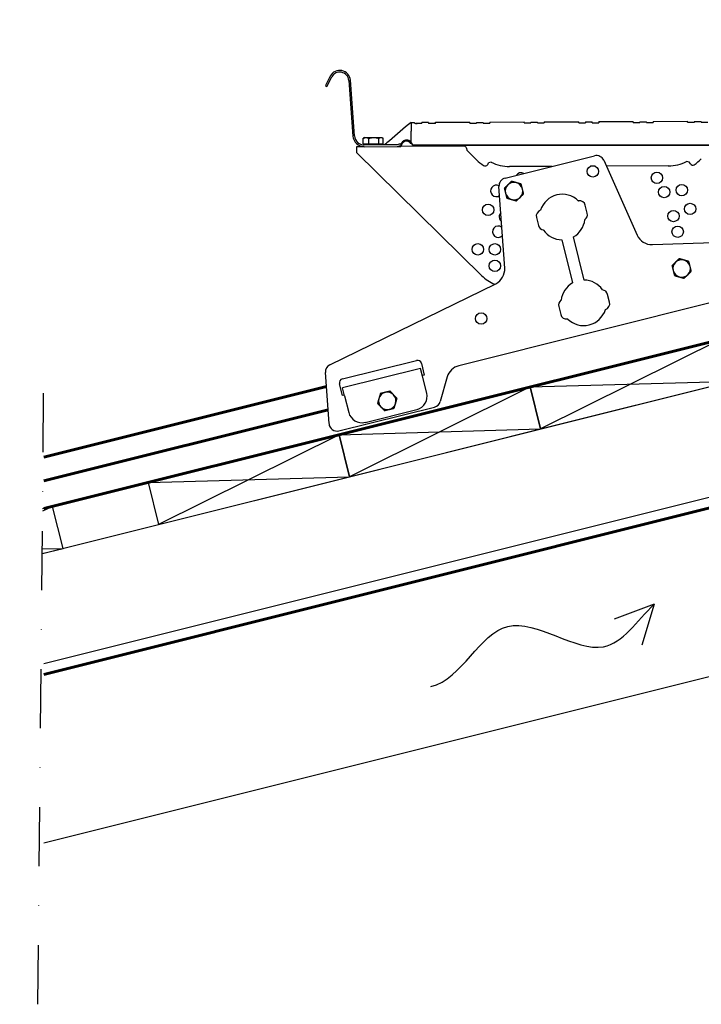
# Model space of a CAD drawing. Units: millimetres. Extents: x 0 to 2100, y 0 to 2970.
# Drawn here: x 709 to 1055, y 1427 to 1927 of the extents above; entities that cross this region are included whole.
import ezdxf

# ---------------------------------------------------------------- set-up
doc = ezdxf.new("R2010")
doc.units = ezdxf.units.MM
doc.linetypes.add('PKL', pattern=[7, 3, -2, 0, -2])
for name, color, linetype, lineweight in [('Aluskate', 4, 'Continuous', 60), ('nakyva', 7, 'Continuous', 30), ('Pelti', 252, 'Continuous', 60), ('Teksti', 251, 'Continuous', 20)]:
    doc.layers.add(name, color=color, linetype=linetype, lineweight=lineweight)
doc.styles.add('S', font='ARIALUNI.TTF', dxfattribs={"width": 0.8})
doc.dimstyles.new('ARK0', dxfattribs={"dimscale": 10, "dimtxt": 2.5, "dimasz": 0.1, "dimexe": 0, "dimexo": 0, "dimgap": 1, "dimtad": 1, "dimdec": 0, "dimzin": 0, "dimdsep": 46, "dimtxsty": 'S', "dimblk": 'A8MITTA', "dimcen": 2.5, "dimse1": 1, "dimse2": 1, "dimclrt": 256, "dimadec": 0, "dimazin": 0, "dimtp": 6, "dimtm": 6, "dimtfac": 1, "dimtdec": 0, "dimtix": 1, "dimtmove": 0, "dimatfit": 0, "dimldrblk": 'A8MITTA', "dimfxl": 0, "dimtolj": 1, "dimtzin": 0, "dimarcsym": 0})

# ---------------------------------------------------------------- blocks, each defined once
blk = doc.blocks.new('A$C4C556DF9')
for q in [(1.89, -14.39), (12.6, -7.21)]:
    blk.add_line((0, 0), q)
blk.add_open_spline([(10.17, -80), (9.97, -68.97), (-17.52, -50.76), (19.28, -22.09), (4.29, -7.21), (0, 0)], degree=3, knots=[252.423563, 252.423563, 252.423563, 252.423563, 285.529454, 318.635344, 341.805858, 341.805858, 341.805858, 341.805858])
blk = doc.blocks.new('A8MITTA', base_point=(3180, 3140))
for p, q in [((3180, 3155), (3180, 3125)), ((3170, 3130), (3190, 3150)), ((3160, 3140), (3200, 3140))]:
    blk.add_line(p, q)
blk = doc.blocks.new('*D5')
at = {"layer": 'Defpoints', "color": 0, "transparency": 16777216}
for p in [(1171.93, 2164), (1259.57, 1813.45), (774.5, 1692.18)]:
    blk.add_point(p, dxfattribs=at)
at = {"layer": 'Teksti', "color": 0, "lineweight": -2, "transparency": 16777216}
blk.add_line((687.83, 2042.98), (1170.96, 2163.76), dxfattribs=at)
for p, rotation in [((1171.93, 2164), 14.03624346719261), ((686.86, 2042.74), 194.0362434671926)]:
    blk.add_blockref('A8MITTA', p, dxfattribs=dict(at, rotation=rotation))
at = {"layer": 'Teksti', "transparency": 16777216, "insert": (923.08, 2128.63), "char_height": 25, "attachment_point": 5, "rotation": 14.0362, "style": 'S'}
blk.add_mtext('\\A1;Umpilaudoitus \\L>\\l500 mm', dxfattribs=at)
blk = doc.blocks.new('kattosiltapala')
at = {"layer": 'nakyva'}
for p, q in [((26.16, -18.31), (23.69, -23.1)), ((24.45, -23.49), (26.91, -18.7)), ((23.69, -23.1), (24.45, -23.49)), ((35.57, -20.47), (37.67, -48.74)), ((38.52, -48.68), (36.42, -20.41)), ((67.3, -41.79), (68.75, -41.78)), ((67.3, -41.79), (67.31, -44.77)), ((67.31, -44.77), (67.32, -46.17)), ((70.23, -42.31), (70.27, -42.31)), ((72.74, -42.3), (70.27, -42.31)), ((76.14, -41.88), (72.74, -41.89)), ((72.74, -42.3), (72.74, -41.89)), ((76.14, -41.88), (76.15, -42.28)), ((79.55, -42.27), (76.15, -42.28)), ((79.55, -41.73), (97.01, -41.66)), ((79.55, -42.27), (79.55, -41.73)), ((97.01, -42.2), (97.01, -41.66)), ((97.01, -42.2), (100.41, -42.18)), ((100.41, -41.78), (103.81, -41.76)), ((100.41, -41.78), (100.41, -42.18)), ((103.81, -42.17), (103.81, -41.76)), ((103.81, -42.17), (107.22, -42.15)), ((107.21, -41.62), (124.68, -41.54)), ((107.21, -41.62), (107.22, -42.15)), ((124.68, -42.08), (124.68, -41.54)), ((124.68, -42.08), (128.08, -42.07)), ((128.08, -41.66), (131.48, -41.65)), ((128.08, -41.66), (128.08, -42.07)), ((131.48, -42.05), (131.48, -41.65)), ((131.48, -42.05), (134.88, -42.04)), ((134.88, -41.5), (152.35, -41.43)), ((134.88, -41.5), (134.88, -42.04)), ((152.35, -41.96), (152.35, -41.43)), ((152.35, -41.96), (155.75, -41.95)), ((155.75, -41.54), (159.15, -41.53)), ((155.75, -41.54), (155.75, -41.95)), ((159.15, -41.93), (159.15, -41.53)), ((159.15, -41.93), (162.55, -41.92)), ((162.55, -41.39), (180.01, -41.31)), ((162.55, -41.39), (162.55, -41.92)), ((180.02, -41.85), (180.01, -41.31)), ((180.02, -41.85), (183.42, -41.83)), ((183.42, -41.43), (186.82, -41.41)), ((183.42, -41.43), (183.42, -41.83)), ((186.82, -41.82), (186.82, -41.41)), ((186.82, -41.82), (190.22, -41.8)), ((190.22, -41.27), (207.68, -41.2)), ((190.22, -41.27), (190.22, -41.8)), ((207.68, -41.73), (207.68, -41.2)), ((207.68, -41.73), (211.09, -41.72)), ((211.08, -41.31), (214.49, -41.3)), ((211.08, -41.31), (211.09, -41.72)), ((214.49, -41.7), (214.49, -41.3)), ((214.49, -41.7), (217.89, -41.69)), ((42.86, -52.67), (42.85, -49.87)), ((43.52, -49.47), (43.02, -49.76)), ((43.52, -49.47), (44.27, -49.47)), ((44.27, -49.47), (48.25, -49.45)), ((45.72, -52.66), (45.7, -49.86)), ((48.25, -49.45), (51.92, -49.44)), ((50.81, -52.64), (50.8, -49.84)), ((51.92, -49.44), (52.36, -49.43)), ((52.36, -49.43), (52.86, -49.72)), ((53.05, -52.63), (53.04, -49.83)), ((43.46, -54.1), (39.46, -54.11)), ((39.46, -54.11), (39.47, -57.07)), ((42.86, -52.67), (45.72, -52.66)), ((59.93, -53.18), (43.46, -53.25)), ((43.46, -54.1), (60.26, -54.03)), ((44.08, -52.67), (44.08, -53.07)), ((51.83, -53.04), (44.08, -53.07)), ((45.46, -53.07), (45.47, -53.24)), ((45.72, -52.66), (50.81, -52.64)), ((50.45, -53.05), (50.45, -53.22)), ((50.81, -52.64), (53.05, -52.63)), ((51.83, -52.63), (51.83, -53.04)), ((94.56, -53.88), (62.1, -54.02)), ((67.95, -53.14), (67.95, -53.32)), ((67.95, -53.23), (246.97, -53.23)), ((67.95, -53.32), (246.97, -53.32)), ((39.47, -57.07), (103.07, -119.58)), ((100.43, -60.77), (95.7, -56.12)), ((114.95, -70.07), (160.38, -58.72)), ((106.41, -62.51), (106, -63.24)), ((107.91, -62), (106.62, -62.36)), ((138.82, -64.11), (117.21, -64.2)), ((160.7, -64.01), (158.31, -64.03)), ((165.1, -61.02), (182.03, -98.99)), ((197.88, -63.86), (166.43, -63.99)), ((208.45, -61.93), (207.16, -61.59)), ((209.08, -62.81), (208.66, -62.08)), ((114.79, -115.78), (111.87, -74.31)), ((156.72, -87.89), (155.72, -83.87)), ((130.9, -90.06), (131.9, -94.09)), ((155.17, -121.81), (149.69, -99.89)), ((143.75, -101.37), (149.23, -123.29)), ((189.77, -103.83), (283.44, -100.52)), ((26.01, -164.81), (110.23, -123.69)), ((168.02, -133.12), (167.01, -129.09)), ((225.92, -131.76), (91.46, -165.35)), ((142.19, -135.29), (143.2, -139.32)), ((32.37, -172.04), (69.99, -162.65)), ((72.47, -164.13), (73.95, -170.07)), ((25.55, -194.75), (23.72, -168.77)), ((72.05, -166.69), (32.45, -176.58)), ((73.04, -170.65), (72.05, -166.69)), ((32.37, -180.46), (30.88, -174.52)), ((73.95, -170.07), (72.96, -170.32)), ((75.19, -179.23), (73.04, -170.65)), ((85.59, -171.02), (82.02, -183.48)), ((33.44, -180.54), (32.45, -176.58)), ((33.36, -180.21), (32.37, -180.46)), ((33.44, -180.54), (35.58, -189.12)), ((30.61, -198.43), (79.09, -186.32)), ((43.83, -194.08), (70.23, -187.48))]:
    blk.add_line(p, q, dxfattribs=at)
for centre in [(159.52, -66.65), (192.08, -69.91), (195.76, -77.14), (204.7, -76.15), (106.34, -86.16), (208.93, -85.73), (200.47, -89.34), (202.62, -97.3), (101.15, -106.24), (109.8, -106.24), (109.8, -114.59), (102.81, -141.39)]:
    blk.add_circle(centre, 2.89, dxfattribs=at)
for centre, radius, start, end in [((30.99, -20.81), 5.44, 4.2409, 152.6964), ((30.99, -20.81), 4.59, 4.2409, 152.6964), ((43.44, -48.31), 5.78, 184.2409, 270.2409), ((43.44, -48.31), 4.93, 184.2409, 270.2409), ((64.97, -53.84), 3.06, 13.0805, 39.189), ((64.97, -54.02), 3.06, 13.0805, 23.5278), ((161.37, -62.68), 4.08, 24.0238, 104.0238), ((117.12, -43.79), 23.81, 225.4977, 236.7663), ((104.82, -62.57), 1.36, 236.7663, 330.2408), ((117.12, -43.79), 20.41, 243.1824, 270.2409), ((197.79, -43.45), 20.41, 270.2409, 297.2994), ((208.36, -62.26), 0.34, 30.2411, 75.2408), ((210.26, -62.12), 1.36, 210.2409, 303.7154), ((197.79, -43.45), 23.81, 303.7155, 314.9841), ((123.05, -70.2), 2.89, 60.273, 147.7746), ((110.49, -76.54), 2.89, 61.7932, 305.9613), ((115.94, -74.03), 4.08, 104.0238, 184.0238), ((119.48, -76.65), 4.42, 134.0238, 194.0238), ((119.48, -76.65), 4.42, 74.0238, 134.0238), ((119.48, -76.65), 4.42, 14.0238, 74.0238), ((119.48, -76.65), 4.42, 194.0238, 254.0238), ((119.48, -76.65), 4.42, 254.0238, 314.0238), ((119.48, -76.65), 4.42, 314.0238, 14.0238), ((144.02, -89.81), 11.57, 45.5463, 162.5013), ((152.21, -81.45), 0.136, 225.5463, 279.6079), ((152.75, -84.61), 3.06, 14.0238, 99.6079), ((114.84, -89.7), 2.89, 134.4963, 233.5513), ((133.87, -89.32), 3.06, 108.4398, 194.0238), ((132.86, -86.29), 0.136, 288.4398, 342.5013), ((153.75, -88.64), 3.06, 306.0348, 14.0238), ((111.48, -97.3), 2.89, 50.267, 317.7807), ((134.87, -93.35), 3.06, 194.0238, 262.0129), ((144.02, -89.81), 11.57, 299.3733, 353.0601), ((155.63, -91.22), 0.136, 126.0348, 173.0601), ((134.43, -96.52), 0.136, 34.9875, 82.0129), ((144.02, -89.81), 11.57, 214.9875, 268.6743), ((189.48, -95.67), 8.16, 204.0238, 272.0238), ((204.64, -115.96), 4.42, 134.0238, 194.0238), ((204.64, -115.96), 4.42, 74.0238, 134.0238), ((204.64, -115.96), 4.42, 14.0238, 74.0238), ((204.64, -115.96), 4.42, 314.0238, 14.0238), ((117.38, -105.02), 20.41, 225.4977, 247.9684), ((106.64, -116.36), 8.16, 296.0238, 4.0238), ((204.64, -115.96), 4.42, 194.0238, 254.0238), ((204.64, -115.96), 4.42, 254.0238, 314.0238), ((154.9, -133.37), 11.57, 119.3733, 173.0601), ((154.9, -133.37), 11.57, 34.9875, 88.6743), ((164.49, -126.66), 0.136, 214.9875, 262.0129), ((164.04, -129.83), 3.06, 14.0238, 82.0129), ((145.16, -134.55), 3.06, 126.0348, 194.0238), ((143.28, -131.96), 0.136, 306.0348, 353.0601), ((165.05, -133.86), 3.06, 288.4398, 14.0238), ((146.17, -138.57), 3.06, 194.0238, 279.6079), ((154.9, -133.37), 11.57, 225.5463, 342.5013), ((166.06, -136.89), 0.136, 108.4398, 162.5013), ((146.7, -141.73), 0.136, 45.5463, 99.6079), ((27.8, -168.48), 4.08, 116.0238, 184.0238), ((70.49, -164.63), 2.04, 14.0238, 104.0238), ((93.44, -173.27), 8.16, 104.0238, 164.0238), ((32.86, -174.02), 2.04, 104.0238, 194.0238), ((55.14, -183.19), 4.42, 103.7019, 163.7019), ((55.14, -183.19), 4.42, 43.7019, 103.7019), ((68.59, -180.88), 6.8, 284.0238, 14.0238), ((55.14, -183.19), 4.42, 163.7019, 223.7019), ((55.14, -183.19), 4.42, 283.7019, 343.7019), ((55.14, -183.19), 4.42, 343.7019, 43.7019), ((78.1, -182.36), 4.08, 284.0238, 344.0238), ((42.18, -187.47), 6.8, 194.0238, 284.0238), ((55.14, -183.19), 4.42, 223.7019, 283.7019), ((29.62, -194.47), 4.08, 184.0238, 284.0238)]:
    blk.add_arc(centre, radius, start, end, dxfattribs=at)
for points, knots in [([(67.3, -41.79), (63.45, -44.69), (59.88, -47.96), (55.39, -51.8), (54.57, -52.51), (53.74, -53.2)], [0, 0, 0, 0, 2.127284, 2.127284, 2.605397, 2.605397, 2.605397, 2.605397]), ([(69.77, -42.42), (69.71, -42.42), (69.66, -42.43), (69.54, -42.43), (69.5, -42.42), (69.38, -42.4), (69.32, -42.39), (69.23, -42.35), (69.16, -42.32), (69.07, -42.25), (69.04, -42.22), (68.98, -42.17), (68.96, -42.13), (68.9, -42.05), (68.87, -42.01), (68.82, -41.92), (68.8, -41.88), (68.76, -41.81), (68.75, -41.79), (68.75, -41.78), (68.75, -41.78), (68.75, -41.78)], [0.0000026, 0.0000026, 0.0000026, 0.0000026, 0.0250527, 0.0250527, 0.0409127, 0.0409127, 0.0687542, 0.0687542, 0.1008713, 0.1008713, 0.1157754, 0.1157754, 0.1383716, 0.1383716, 0.1711282, 0.1711282, 0.2141627, 0.2141627, 0.2713802, 0.2713802, 0.2806678, 0.2806678, 0.2806678, 0.2806678]), ([(69.76, -42.41), (69.8, -42.41), (69.86, -42.4), (70.05, -42.36), (70.15, -42.33), (70.23, -42.31)], [0.0000084, 0.0000084, 0.0000084, 0.0000084, 0.01578942, 0.01578942, 0.03169044, 0.03169044, 0.03169044, 0.03169044]), ([(70.27, -42.31), (70.17, -42.34), (70.08, -42.36), (69.88, -42.4), (69.81, -42.41), (69.77, -42.42)], [0.00000059, 0.00000059, 0.00000059, 0.00000059, 0.04894008, 0.04894008, 0.09741871, 0.09741871, 0.09741871, 0.09741871]), ([(67.34, -51.9), (67.34, -51.16), (67.34, -50.42), (67.33, -48.71), (67.33, -48.05), (67.32, -47.12), (67.33, -46.44), (67.32, -46.17)], [-0.4983308, -0.4983308, -0.4983308, -0.4983308, -0.3343946, -0.3343946, -0.1218009, -0.1218009, -0.000001, -0.000001, -0.000001, -0.000001]), ([(62.11, -52.74), (61.46, -52.81), (60.8, -52.94), (60.09, -53.13), (60.01, -53.15), (59.93, -53.18)], [-2.3318154, -2.3318154, -2.3318154, -2.3318154, -1.9887598, -1.9887598, -1.9458385, -1.9458385, -1.9458385, -1.9458385]), ([(60.26, -54.03), (60.63, -53.92), (61.02, -53.83), (61.65, -53.71), (61.91, -53.67), (62.15, -53.65)], [-0.8432807, -0.8432807, -0.8432807, -0.8432807, -0.6335495, -0.6335495, -0.516143, -0.516143, -0.516143, -0.516143]), ([(60.26, -54.03), (60.37, -54.03), (60.48, -54.03), (60.84, -54.02), (61.09, -54.02), (61.72, -54.02), (62.03, -54.02), (62.1, -54.02)], [0.2513444, 0.2513444, 0.2513444, 0.2513444, 0.3003247, 0.3003247, 0.4024544, 0.4024544, 0.5556134, 0.5556134, 0.5556134, 0.5556134]), ([(62.1, -54.02), (62.11, -53.9), (62.12, -53.8), (62.14, -53.71), (62.15, -53.69), (62.15, -53.66), (62.16, -53.64), (62.16, -53.61), (62.17, -53.59), (62.17, -53.57), (62.2, -53.47), (62.24, -53.36), (62.28, -53.26), (62.33, -53.13), (62.39, -53), (62.46, -52.87), (62.58, -52.65), (62.73, -52.44), (62.92, -52.23), (63.05, -52.08), (63.21, -51.94), (63.38, -51.81)], [0.44369, 0.44369, 0.44369, 0.44369, 0.769816, 0.769816, 0.769816, 0.876002, 0.876002, 0.876002, 1.008588, 1.008588, 1.008588, 1.756525, 1.756525, 1.756525, 2.660479, 2.660479, 2.660479, 4.185102, 4.185102, 4.185102, 5.19229, 5.19229, 5.19229, 5.19229]), ([(66.93, -51.48), (66.86, -51.43), (66.79, -51.37), (66.63, -51.27), (66.56, -51.22), (66.31, -51.08), (66.14, -51), (65.84, -50.9), (65.72, -50.87), (65.52, -50.83), (65.45, -50.81), (65.18, -50.78), (64.99, -50.77), (64.57, -50.79), (64.35, -50.83), (64.08, -50.91), (64.03, -50.92), (63.88, -50.97), (63.78, -51.01), (63.5, -51.14), (63.34, -51.24), (63.11, -51.4), (63.03, -51.46), (62.89, -51.58), (62.83, -51.64), (62.67, -51.81), (62.58, -51.91), (62.48, -52.06), (62.45, -52.1), (62.37, -52.21), (62.33, -52.29), (62.21, -52.5), (62.15, -52.63), (62.11, -52.74)], [-1.41333, -1.41333, -1.41333, -1.41333, -1.361879, -1.361879, -1.310468, -1.310468, -1.208036, -1.208036, -1.140099, -1.140099, -1.101126, -1.101126, -0.99737, -0.99737, -0.880106, -0.880106, -0.850713, -0.850713, -0.79307, -0.79307, -0.683396, -0.683396, -0.624866, -0.624866, -0.566909, -0.566909, -0.468045, -0.468045, -0.430099, -0.430099, -0.351203, -0.351203, -0.20228, -0.20228, -0.20228, -0.20228]), ([(62.15, -53.65), (62.14, -53.5), (62.14, -53.35), (62.12, -53.05), (62.11, -52.89), (62.11, -52.74)], [-0.1332517, -0.1332517, -0.1332517, -0.1332517, -0.0666947, -0.0666947, -0.0001752, -0.0001752, -0.0001752, -0.0001752]), ([(66.28, -51.68), (66.27, -51.67), (66.26, -51.67), (66.24, -51.65), (66.23, -51.64), (65.98, -51.47), (65.7, -51.35), (65.26, -51.26), (65.12, -51.25), (64.63, -51.24), (64.28, -51.32), (63.84, -51.52), (63.74, -51.58), (63.37, -51.8), (63, -52.11), (62.65, -52.56), (62.52, -52.77), (62.34, -53.09), (62.22, -53.36), (62.16, -53.65), (62.16, -53.65), (62.15, -53.65)], [0.3969444, 0.3969444, 0.3969444, 0.3969444, 0.3998861, 0.3998861, 0.4053986, 0.4053986, 0.5061597, 0.5061597, 0.5527459, 0.5527459, 0.6645042, 0.6645042, 0.6985521, 0.6985521, 0.7950202, 0.8432543, 0.8914884, 0.8914884, 0.9876637, 0.9876637, 0.9879223, 0.9879223, 0.9879223, 0.9879223]), ([(66.09, -51.55), (66.12, -51.57), (66.16, -51.6), (66.19, -51.62), (66.21, -51.63), (66.23, -51.64), (66.24, -51.65)], [9.4488367, 9.4488367, 9.4488367, 9.4488367, 9.6369742, 9.6369742, 9.6369742, 9.7339813, 9.7339813, 9.7339813, 9.7339813]), ([(66.24, -51.65), (66.28, -51.68), (66.31, -51.7), (66.37, -51.75), (66.4, -51.77), (66.49, -51.85), (66.54, -51.9), (66.62, -51.99), (66.64, -52.01), (66.69, -52.06), (66.7, -52.08), (66.75, -52.13), (66.77, -52.17), (66.83, -52.24), (66.85, -52.28), (66.87, -52.31)], [0, 0, 0, 0, 0.0219638, 0.0219638, 0.0446613, 0.0446613, 0.0927013, 0.0927013, 0.1138436, 0.1138436, 0.1304941, 0.1304941, 0.1567326, 0.1567326, 0.1854216, 0.1854216, 0.1854216, 0.1854216]), ([(66.88, -52.31), (66.85, -52.28), (66.83, -52.24), (66.78, -52.17), (66.75, -52.14), (66.71, -52.08), (66.69, -52.06), (66.65, -52.02), (66.63, -51.99), (66.56, -51.92), (66.5, -51.87), (66.39, -51.77), (66.34, -51.72), (66.28, -51.68)], [0.000001, 0.000001, 0.000001, 0.000001, 0.0222565, 0.0222565, 0.0427854, 0.0427854, 0.0558788, 0.0558788, 0.0725985, 0.0725985, 0.1097532, 0.1097532, 0.1452225, 0.1452225, 0.1452225, 0.1452225]), ([(66.88, -52.31), (67.03, -52.37), (67.2, -52.44), (67.5, -52.59), (67.65, -52.69), (67.78, -52.8)], [-0.1491083, -0.1491083, -0.1491083, -0.1491083, -0.0745537, -0.0745537, -0.000001, -0.000001, -0.000001, -0.000001]), ([(67.34, -51.9), (67.31, -51.86), (67.28, -51.83), (67.21, -51.76), (67.18, -51.72), (67.08, -51.62), (67.01, -51.55), (66.93, -51.48)], [0.0000021, 0.0000021, 0.0000021, 0.0000021, 0.0272618, 0.0272618, 0.054153, 0.054153, 0.1083039, 0.1083039, 0.1083039, 0.1083039]), ([(67.34, -51.9), (67.42, -52.03), (67.49, -52.17), (67.64, -52.47), (67.71, -52.62), (67.78, -52.8)], [-0.1676408, -0.1676408, -0.1676408, -0.1676408, -0.0838112, -0.0838112, -0.000001, -0.000001, -0.000001, -0.000001]), ([(94.56, -53.88), (94.61, -53.88), (94.66, -53.9), (94.81, -53.99), (94.9, -54.11), (95.1, -54.47), (95.2, -54.69), (95.37, -55.13), (95.43, -55.32), (95.57, -55.71), (95.63, -55.92), (95.7, -56.12)], [0, 0, 0, 0, 0.0709733, 0.0709733, 0.2132263, 0.2132263, 0.3554719, 0.3554719, 0.450619, 0.450619, 0.5457661, 0.5457661, 0.5457661, 0.5457661])]:
    blk.add_open_spline(points, degree=3, knots=knots, dxfattribs=at)
for points in [[(70.23, -42.31), (70.24, -42.31), (70.24, -42.31), (70.24, -42.31)], [(62.11, -53.9), (62.12, -53.84), (62.13, -53.77), (62.14, -53.72)], [(62.19, -53.51), (62.21, -53.46), (62.22, -53.41), (62.24, -53.36)], [(62.51, -52.78), (62.6, -52.64), (62.7, -52.49), (62.82, -52.34)], [(62.51, -52.78), (62.6, -52.64), (62.7, -52.49), (62.82, -52.34)], [(62.51, -52.78), (62.6, -52.64), (62.7, -52.49), (62.82, -52.34)], [(62.51, -52.78), (62.6, -52.64), (62.7, -52.49), (62.82, -52.34)], [(62.51, -52.78), (62.6, -52.64), (62.7, -52.49), (62.82, -52.34)], [(62.51, -52.78), (62.6, -52.64), (62.7, -52.49), (62.82, -52.34)], [(62.51, -52.78), (62.6, -52.64), (62.7, -52.49), (62.82, -52.34)], [(62.51, -52.78), (62.6, -52.64), (62.7, -52.49), (62.82, -52.34)], [(62.51, -52.78), (62.6, -52.64), (62.7, -52.49), (62.82, -52.34)], [(62.51, -52.78), (62.6, -52.64), (62.7, -52.49), (62.82, -52.34)], [(62.51, -52.78), (62.6, -52.64), (62.7, -52.49), (62.82, -52.34)], [(62.51, -52.78), (62.6, -52.64), (62.7, -52.49), (62.82, -52.34)], [(62.51, -52.78), (62.6, -52.64), (62.7, -52.49), (62.82, -52.34)], [(62.51, -52.78), (62.6, -52.64), (62.7, -52.49), (62.82, -52.34)], [(62.51, -52.78), (62.6, -52.64), (62.7, -52.49), (62.82, -52.34)], [(62.51, -52.78), (62.6, -52.64), (62.7, -52.49), (62.82, -52.34)], [(62.51, -52.78), (62.6, -52.64), (62.7, -52.49), (62.82, -52.34)], [(62.51, -52.78), (62.6, -52.64), (62.7, -52.49), (62.82, -52.34)], [(62.51, -52.78), (62.6, -52.64), (62.7, -52.49), (62.82, -52.34)], [(62.51, -52.78), (62.6, -52.64), (62.7, -52.49), (62.82, -52.34)], [(62.51, -52.78), (62.6, -52.64), (62.7, -52.49), (62.82, -52.34)], [(62.51, -52.78), (62.6, -52.64), (62.7, -52.49), (62.82, -52.34)], [(62.51, -52.78), (62.6, -52.64), (62.7, -52.49), (62.82, -52.34)], [(62.51, -52.78), (62.6, -52.64), (62.7, -52.49), (62.82, -52.34)], [(62.51, -52.78), (62.6, -52.64), (62.7, -52.49), (62.82, -52.34)], [(62.51, -52.78), (62.6, -52.64), (62.7, -52.49), (62.82, -52.34)], [(62.51, -52.78), (62.6, -52.64), (62.7, -52.49), (62.82, -52.34)], [(62.51, -52.78), (62.6, -52.64), (62.7, -52.49), (62.82, -52.34)], [(62.51, -52.78), (62.6, -52.64), (62.7, -52.49), (62.82, -52.34)], [(62.51, -52.78), (62.6, -52.64), (62.7, -52.49), (62.82, -52.34)], [(62.51, -52.78), (62.6, -52.64), (62.7, -52.49), (62.82, -52.34)], [(62.51, -52.78), (62.6, -52.64), (62.7, -52.49), (62.82, -52.34)], [(62.51, -52.78), (62.6, -52.64), (62.7, -52.49), (62.82, -52.34)], [(62.51, -52.78), (62.6, -52.64), (62.7, -52.49), (62.82, -52.34)], [(62.51, -52.78), (62.6, -52.64), (62.7, -52.49), (62.82, -52.34)], [(62.51, -52.78), (62.6, -52.64), (62.7, -52.49), (62.82, -52.34)], [(62.51, -52.78), (62.6, -52.64), (62.7, -52.49), (62.82, -52.34)], [(62.51, -52.78), (62.6, -52.64), (62.7, -52.49), (62.82, -52.34)], [(62.51, -52.78), (62.6, -52.64), (62.7, -52.49), (62.82, -52.34)], [(62.51, -52.78), (62.6, -52.64), (62.7, -52.49), (62.82, -52.34)], [(62.51, -52.78), (62.6, -52.64), (62.7, -52.49), (62.82, -52.34)], [(62.51, -52.78), (62.6, -52.64), (62.7, -52.49), (62.82, -52.34)], [(62.51, -52.78), (62.6, -52.64), (62.7, -52.49), (62.82, -52.34)], [(62.51, -52.78), (62.6, -52.64), (62.7, -52.49), (62.82, -52.34)], [(62.51, -52.78), (62.6, -52.64), (62.7, -52.49), (62.82, -52.34)], [(62.51, -52.78), (62.6, -52.64), (62.7, -52.49), (62.82, -52.34)], [(62.51, -52.78), (62.6, -52.64), (62.7, -52.49), (62.82, -52.34)], [(62.51, -52.78), (62.6, -52.64), (62.7, -52.49), (62.82, -52.34)], [(62.51, -52.78), (62.6, -52.64), (62.7, -52.49), (62.82, -52.34)], [(62.51, -52.78), (62.6, -52.64), (62.7, -52.49), (62.82, -52.34)], [(62.51, -52.78), (62.6, -52.64), (62.7, -52.49), (62.82, -52.34)], [(62.51, -52.78), (62.6, -52.64), (62.7, -52.49), (62.82, -52.34)], [(62.51, -52.78), (62.6, -52.64), (62.7, -52.49), (62.82, -52.34)], [(62.51, -52.78), (62.6, -52.64), (62.7, -52.49), (62.82, -52.34)], [(62.51, -52.78), (62.6, -52.64), (62.7, -52.49), (62.82, -52.34)], [(62.51, -52.78), (62.6, -52.64), (62.7, -52.49), (62.82, -52.34)], [(62.51, -52.78), (62.6, -52.64), (62.7, -52.49), (62.82, -52.34)], [(62.51, -52.78), (62.6, -52.64), (62.7, -52.49), (62.82, -52.34)], [(62.51, -52.78), (62.6, -52.64), (62.7, -52.49), (62.82, -52.34)], [(62.51, -52.78), (62.6, -52.64), (62.7, -52.49), (62.82, -52.34)], [(62.51, -52.78), (62.6, -52.64), (62.7, -52.49), (62.82, -52.34)], [(62.51, -52.78), (62.6, -52.64), (62.7, -52.49), (62.82, -52.34)], [(62.51, -52.78), (62.6, -52.64), (62.7, -52.49), (62.82, -52.34)], [(62.51, -52.78), (62.6, -52.64), (62.7, -52.49), (62.82, -52.34)], [(62.51, -52.78), (62.6, -52.64), (62.7, -52.49), (62.82, -52.34)], [(62.51, -52.78), (62.6, -52.64), (62.7, -52.49), (62.82, -52.34)], [(62.51, -52.78), (62.6, -52.64), (62.7, -52.49), (62.82, -52.34)], [(62.51, -52.78), (62.6, -52.64), (62.7, -52.49), (62.82, -52.34)], [(62.51, -52.78), (62.6, -52.64), (62.7, -52.49), (62.82, -52.34)], [(63.07, -52.07), (63.17, -51.98), (63.27, -51.9), (63.38, -51.81)], [(63.07, -52.07), (63.17, -51.98), (63.27, -51.9), (63.38, -51.81)], [(63.07, -52.07), (63.17, -51.98), (63.27, -51.9), (63.38, -51.81)], [(63.07, -52.07), (63.17, -51.98), (63.27, -51.9), (63.38, -51.81)], [(63.07, -52.07), (63.17, -51.98), (63.27, -51.9), (63.38, -51.81)], [(63.07, -52.07), (63.17, -51.98), (63.27, -51.9), (63.38, -51.81)], [(63.07, -52.07), (63.17, -51.98), (63.27, -51.9), (63.38, -51.81)], [(63.07, -52.07), (63.17, -51.98), (63.27, -51.9), (63.38, -51.81)], [(63.07, -52.07), (63.17, -51.98), (63.27, -51.9), (63.38, -51.81)], [(63.07, -52.07), (63.17, -51.98), (63.27, -51.9), (63.38, -51.81)], [(63.07, -52.07), (63.17, -51.98), (63.27, -51.9), (63.38, -51.81)], [(63.07, -52.07), (63.17, -51.98), (63.27, -51.9), (63.38, -51.81)], [(63.07, -52.07), (63.17, -51.98), (63.27, -51.9), (63.38, -51.81)], [(63.07, -52.07), (63.17, -51.98), (63.27, -51.9), (63.38, -51.81)], [(63.07, -52.07), (63.17, -51.98), (63.27, -51.9), (63.38, -51.81)], [(63.07, -52.07), (63.17, -51.98), (63.27, -51.9), (63.38, -51.81)], [(63.07, -52.07), (63.17, -51.98), (63.27, -51.9), (63.38, -51.81)], [(63.07, -52.07), (63.17, -51.98), (63.27, -51.9), (63.38, -51.81)], [(63.07, -52.07), (63.17, -51.98), (63.27, -51.9), (63.38, -51.81)], [(63.07, -52.07), (63.17, -51.98), (63.27, -51.9), (63.38, -51.81)], [(63.07, -52.07), (63.17, -51.98), (63.27, -51.9), (63.38, -51.81)], [(63.07, -52.07), (63.17, -51.98), (63.27, -51.9), (63.38, -51.81)], [(63.07, -52.07), (63.17, -51.98), (63.27, -51.9), (63.38, -51.81)], [(63.07, -52.07), (63.17, -51.98), (63.27, -51.9), (63.38, -51.81)], [(63.07, -52.07), (63.17, -51.98), (63.27, -51.9), (63.38, -51.81)], [(63.07, -52.07), (63.17, -51.98), (63.27, -51.9), (63.38, -51.81)], [(63.07, -52.07), (63.17, -51.98), (63.27, -51.9), (63.38, -51.81)], [(63.07, -52.07), (63.17, -51.98), (63.27, -51.9), (63.38, -51.81)], [(63.07, -52.07), (63.17, -51.98), (63.27, -51.9), (63.38, -51.81)], [(63.07, -52.07), (63.17, -51.98), (63.27, -51.9), (63.38, -51.81)], [(63.07, -52.07), (63.17, -51.98), (63.27, -51.9), (63.38, -51.81)], [(63.07, -52.07), (63.17, -51.98), (63.27, -51.9), (63.38, -51.81)], [(63.07, -52.07), (63.17, -51.98), (63.27, -51.9), (63.38, -51.81)], [(63.07, -52.07), (63.17, -51.98), (63.27, -51.9), (63.38, -51.81)], [(63.07, -52.07), (63.17, -51.98), (63.27, -51.9), (63.38, -51.81)], [(63.07, -52.07), (63.17, -51.98), (63.27, -51.9), (63.38, -51.81)], [(63.07, -52.07), (63.17, -51.98), (63.27, -51.9), (63.38, -51.81)], [(63.07, -52.07), (63.17, -51.98), (63.27, -51.9), (63.38, -51.81)], [(63.07, -52.07), (63.17, -51.98), (63.27, -51.9), (63.38, -51.81)], [(63.07, -52.07), (63.17, -51.98), (63.27, -51.9), (63.38, -51.81)], [(63.07, -52.07), (63.17, -51.98), (63.27, -51.9), (63.38, -51.81)], [(63.07, -52.07), (63.17, -51.98), (63.27, -51.9), (63.38, -51.81)], [(63.07, -52.07), (63.17, -51.98), (63.27, -51.9), (63.38, -51.81)], [(63.07, -52.07), (63.17, -51.98), (63.27, -51.9), (63.38, -51.81)], [(63.07, -52.07), (63.17, -51.98), (63.27, -51.9), (63.38, -51.81)], [(63.07, -52.07), (63.17, -51.98), (63.27, -51.9), (63.38, -51.81)], [(63.07, -52.07), (63.17, -51.98), (63.27, -51.9), (63.38, -51.81)], [(63.07, -52.07), (63.17, -51.98), (63.27, -51.9), (63.38, -51.81)], [(63.07, -52.07), (63.17, -51.98), (63.27, -51.9), (63.38, -51.81)], [(63.07, -52.07), (63.17, -51.98), (63.27, -51.9), (63.38, -51.81)], [(63.07, -52.07), (63.17, -51.98), (63.27, -51.9), (63.38, -51.81)], [(63.07, -52.07), (63.17, -51.98), (63.27, -51.9), (63.38, -51.81)], [(63.07, -52.07), (63.17, -51.98), (63.27, -51.9), (63.38, -51.81)], [(63.07, -52.07), (63.17, -51.98), (63.27, -51.9), (63.38, -51.81)], [(63.07, -52.07), (63.17, -51.98), (63.27, -51.9), (63.38, -51.81)], [(63.07, -52.07), (63.17, -51.98), (63.27, -51.9), (63.38, -51.81)], [(63.07, -52.07), (63.17, -51.98), (63.27, -51.9), (63.38, -51.81)], [(63.07, -52.07), (63.17, -51.98), (63.27, -51.9), (63.38, -51.81)], [(63.07, -52.07), (63.17, -51.98), (63.27, -51.9), (63.38, -51.81)], [(63.07, -52.07), (63.17, -51.98), (63.27, -51.9), (63.38, -51.81)], [(63.07, -52.07), (63.17, -51.98), (63.27, -51.9), (63.38, -51.81)], [(63.07, -52.07), (63.17, -51.98), (63.27, -51.9), (63.38, -51.81)], [(63.07, -52.07), (63.17, -51.98), (63.27, -51.9), (63.38, -51.81)], [(63.07, -52.07), (63.17, -51.98), (63.27, -51.9), (63.38, -51.81)], [(63.07, -52.07), (63.17, -51.98), (63.27, -51.9), (63.38, -51.81)], [(63.07, -52.07), (63.17, -51.98), (63.27, -51.9), (63.38, -51.81)], [(63.07, -52.07), (63.17, -51.98), (63.27, -51.9), (63.38, -51.81)], [(63.07, -52.07), (63.17, -51.98), (63.27, -51.9), (63.38, -51.81)], [(63.07, -52.07), (63.17, -51.98), (63.27, -51.9), (63.38, -51.81)], [(66.87, -52.31), (66.87, -52.31), (66.87, -52.31), (66.87, -52.31)], [(66.87, -52.31), (66.92, -52.33), (66.97, -52.35), (67.02, -52.37)]]:
    blk.add_open_spline(points, degree=3, dxfattribs=at)
for points in [[(42.85, -49.87), (43.61, -49.47), (44.27, -49.47)], [(44.27, -49.47), (44.94, -49.46), (45.7, -49.86)], [(45.7, -49.86), (47.07, -49.46), (48.25, -49.45)], [(48.25, -49.45), (49.43, -49.45), (50.8, -49.84)], [(50.8, -49.84), (51.4, -49.44), (51.92, -49.44)], [(51.92, -49.44), (52.44, -49.43), (53.04, -49.83)], [(116.41, -73.47), (115.55, -74.3), (114.57, -75.25)], [(118.24, -71.7), (117.26, -72.65), (116.41, -73.47)], [(120.7, -72.4), (119.56, -72.07), (118.24, -71.7)], [(123.15, -73.1), (121.84, -72.73), (120.7, -72.4)], [(123.77, -75.58), (123.48, -74.43), (123.15, -73.1)], [(114.57, -75.25), (114.9, -76.57), (115.19, -77.72)], [(115.19, -77.72), (115.48, -78.87), (115.81, -80.2)], [(120.72, -81.61), (121.7, -80.66), (122.55, -79.83)], [(122.55, -79.83), (123.41, -79.01), (124.39, -78.06)], [(124.39, -78.06), (124.06, -76.73), (123.77, -75.58)], [(115.81, -80.2), (117.12, -80.58), (118.26, -80.9)], [(118.26, -80.9), (119.4, -81.23), (120.72, -81.61)], [(201.57, -112.78), (200.72, -113.6), (199.73, -114.55)], [(199.73, -114.55), (200.06, -115.88), (200.35, -117.03)], [(203.4, -111), (202.42, -111.95), (201.57, -112.78)], [(205.86, -111.71), (204.72, -111.38), (203.4, -111)], [(208.31, -112.41), (207, -112.03), (205.86, -111.71)], [(208.93, -114.89), (208.64, -113.74), (208.31, -112.41)], [(209.55, -117.36), (209.22, -116.03), (208.93, -114.89)], [(200.35, -117.03), (200.64, -118.18), (200.97, -119.51)], [(200.97, -119.51), (202.29, -119.88), (203.42, -120.21)], [(205.88, -120.91), (206.86, -119.96), (207.71, -119.14)], [(207.71, -119.14), (208.57, -118.31), (209.55, -117.36)], [(203.42, -120.21), (204.56, -120.53), (205.88, -120.91)], [(51.61, -179.5), (51.22, -180.81), (50.89, -181.95)], [(54.09, -178.89), (52.94, -179.17), (51.61, -179.5)], [(56.57, -178.29), (55.24, -178.61), (54.09, -178.89)], [(58.33, -180.13), (57.51, -179.27), (56.57, -178.29)], [(50.89, -181.95), (50.56, -183.08), (50.18, -184.4)], [(50.18, -184.4), (51.12, -185.39), (51.94, -186.24)], [(60.1, -181.98), (59.15, -180.99), (58.33, -180.13)], [(58.66, -186.88), (59.05, -185.57), (59.38, -184.43)], [(59.38, -184.43), (59.71, -183.29), (60.1, -181.98)], [(51.94, -186.24), (52.76, -187.1), (53.7, -188.09)], [(53.7, -188.09), (55.03, -187.76), (56.18, -187.48)], [(56.18, -187.48), (57.34, -187.2), (58.66, -186.88)]]:
    blk.add_rational_spline(points, [1, 1.0379548493, 1], degree=2, dxfattribs=at)

msp = doc.modelspace()

# ---------------------------------------------------------------- linework, layer by layer
for p, q in [((721.63, 1656.29), (1578.54, 1870.52)), ((1065.54, 1764.95), (973.86, 1719.35)), ((968.53, 1740.69), (876.85, 1695.09)), ((968.53, 1740.69), (1070.88, 1743.6)), ((721.63, 1509.27), (1578.54, 1723.5)), ((871.51, 1716.44), (779.83, 1670.84)), ((871.51, 1716.44), (973.86, 1719.35)), ((774.5, 1692.18), (876.85, 1695.09)), ((725.99, 1680.06), (720.91, 1677.53)), ((720.73, 1658.41), (731.33, 1658.71))]:
    msp.add_line(p, q)
at = {"linetype": 'Continuous'}
msp.add_line((721.63, 1600.3), (1578.54, 1814.53), dxfattribs=at)
at = {"linetype": 'PKL', "ltscale": 10}
msp.add_line((718.59, 1427.2), (721.63, 1755.31), dxfattribs=at)
for points in [[(973.86, 1719.35), (1070.88, 1743.6), (1065.54, 1764.95), (968.53, 1740.69)], [(876.85, 1695.09), (973.86, 1719.35), (968.53, 1740.69), (871.51, 1716.44)], [(779.83, 1670.84), (876.85, 1695.09), (871.51, 1716.44), (774.5, 1692.18)]]:
    msp.add_lwpolyline(points, close=True)
msp.add_lwpolyline([(720.71, 1656.06), (731.33, 1658.71), (725.99, 1680.06), (720.92, 1678.79)])
at = {"layer": 'Aluskate', "ltscale": 2}
msp.add_line((721.52, 1594.73), (1578.44, 1808.96), dxfattribs=at)
at = {"layer": 'Pelti'}
for p, q in [((721.63, 1678.97), (1578.54, 1893.2)), ((721.63, 1705.02), (865.06, 1740.89)), ((721.63, 1693.02), (865.89, 1729.09))]:
    msp.add_line(p, q, dxfattribs=at)

# ---------------------------------------------------------------- block references
at = {"xscale": 1.500000000001468, "yscale": 1.5, "zscale": 1.5, "rotation": 283.0214485077294}
msp.add_blockref('A$C4C556DF9', (1031.58, 1630.4), dxfattribs=at)
at = {"layer": 'nakyva'}
msp.add_blockref('kattosiltapala', (840.84, 1916.79), dxfattribs=at)

# ---------------------------------------------------------------- dimensions: what is measured, and where the dimension line sits
at = {"layer": 'Teksti'}
dim = msp.add_aligned_dim(p1=(774.5, 1692.18), p2=(1259.57, 1813.45), distance=361.34, text='Umpilaudoitus %%U>%%u500 mm', dimstyle='ARK0', dxfattribs=at)
dim.commit()
dim.dimension.update_dxf_attribs({"geometry": '*D5', "text_midpoint": (923.08, 2128.63)})

doc.saveas('drawing.dxf')
